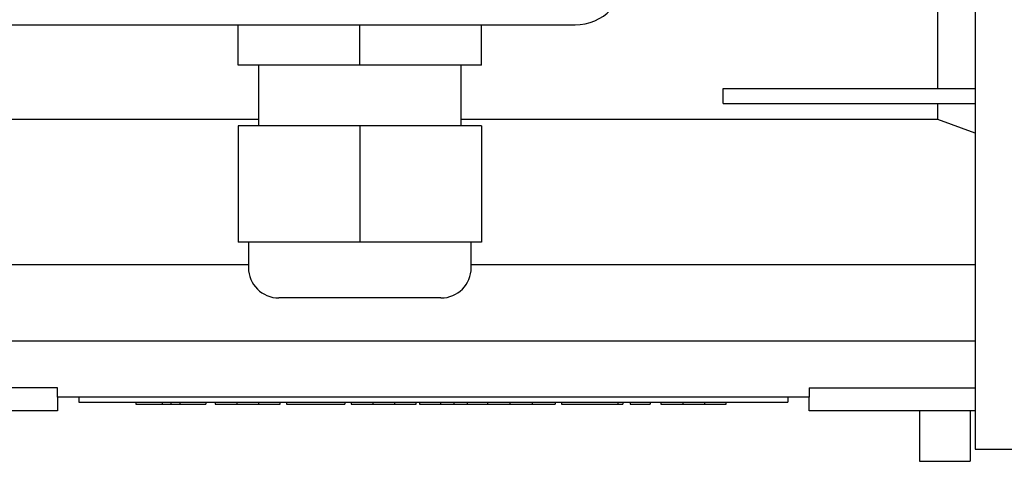
# Model space of a CAD drawing. Extents: x 731 to 2853, y -270 to 1260.
# Drawn here: x 1906 to 2004, y 878 to 921 of the extents above; entities that cross this region are included whole.
import ezdxf

# ---------------------------------------------------------------- set-up
doc = ezdxf.new("R2010")
doc.units = 0
doc.header["$MEASUREMENT"] = 0
doc.layers.add('AM_0', color=7, linetype='Continuous', lineweight=30)
doc.styles.add('MX_NOTE_STANDARD', font='txt.shx', dxfattribs={"height": 3.15, "bigfont": 'extfont.shx'})
doc.dimstyles.new('MXDIMSTYLE', dxfattribs={"dimtxt": 3.15, "dimasz": 2.5, "dimexe": 1.5, "dimexo": 1, "dimgap": 1, "dimtad": 1, "dimdec": 4, "dimdsep": 46, "dimtxsty": 'MX_NOTE_STANDARD', "dimcen": 2.5, "dimadec": 0, "dimazin": 0, "dimtfac": 1, "dimtdec": 4, "dimtmove": 2, "dimatfit": 3, "dimfxl": 0, "dimtolj": 1, "dimarcsym": 0})

# ---------------------------------------------------------------- blocks, each defined once
blk = doc.blocks.new('*D93')
at = {"color": 3, "linetype": 'Continuous', "lineweight": -2}
for p, q in [((2005.234, 1036.61), (2164.874, 1036.61)), ((2161.124, 1029.11), (2161.124, 886.21)), ((2096.25, 878.71), (2164.874, 878.71))]:
    blk.add_line(p, q, dxfattribs=at)
at = {"color": 3}
for points in [[(2162.374, 1029.11), (2159.874, 1029.11), (2161.124, 1036.61)], [(2159.874, 886.21), (2162.374, 886.21), (2161.124, 878.71)]]:
    blk.add_solid(points, dxfattribs=at)
at = {"layer": 'DEFPOINTS', "color": 0}
for p in [(2000.734, 1036.61), (2091.75, 878.71), (2161.124, 878.71)]:
    blk.add_point(p, dxfattribs=at)
at = {"color": 3, "linetype": 'Continuous', "insert": (2152.124, 957.66), "char_height": 9, "attachment_point": 5, "rotation": 90}
blk.add_mtext('\\A1;158', dxfattribs=at)

msp = doc.modelspace()

# ---------------------------------------------------------------- linework, layer by layer
at = {"layer": 'AM_0'}
for p, q in [((2000.734, 1036.61, -33), (2000.734, 878.71, -33)), ((1997.038, 914.36, -33), (1997.038, 923.76, -33)), ((1891.234, 920.66, -33), (1961.234, 920.66, -33)), ((1927.984, 916.66, -33), (1927.984, 920.66, -33)), ((1939.984, 916.66, -33), (1939.984, 920.66, -33)), ((1951.984, 916.66, -33), (1951.984, 920.66, -33)), ((1951.984, 916.66, -33), (1927.984, 916.66, -33)), ((1929.984, 916.66, -33), (1929.984, 910.66, -33)), ((1949.984, 910.66, -33), (1949.984, 916.66, -33)), ((1975.834, 912.86, -33), (1975.834, 914.36, -33)), ((1975.834, 914.36, -33), (2000.734, 914.36, -33)), ((1975.834, 912.86, -33), (2000.734, 912.86, -33)), ((1997.038, 911.306, -33), (1997.038, 912.86, -33)), ((1929.984, 911.306, -33), (1897.424, 911.306, -33)), ((1997.038, 911.306, -33), (1949.984, 911.306, -33)), ((2000.732, 909.938, -33), (1997.038, 911.306, -33)), ((1951.984, 910.66, -33), (1927.984, 910.66, -33)), ((1927.984, 910.66, -33), (1927.984, 899.16, -33)), ((1939.984, 910.66, -33), (1939.984, 899.16, -33)), ((1951.984, 910.66, -33), (1951.984, 899.16, -33)), ((1951.984, 899.16, -33), (1927.984, 899.16, -33)), ((1928.984, 899.16, -33), (1928.984, 896.66, -33)), ((1950.984, 896.66, -33), (1950.984, 899.16, -33)), ((1928.984, 896.93, -33), (1889.234, 896.93, -33)), ((2000.734, 896.93, -33), (1950.984, 896.93, -33)), ((1947.984, 893.66, -33), (1931.984, 893.66, -33)), ((2000.734, 889.4, -33), (1889.234, 889.4, -33)), ((1910.134, 884.762, -33), (1889.234, 884.762, -33)), ((1910.134, 883.87, -33), (1910.134, 884.762, -33)), ((1984.334, 884.762, -33), (1984.334, 883.87, -33)), ((1984.334, 884.762, -33), (2000.734, 884.762, -33)), ((1984.334, 883.87, -33), (1910.134, 883.87, -33)), ((1984.334, 883.86, -33), (1910.134, 883.86, -33)), ((1910.134, 883.86, -33), (1910.134, 882.5, -33)), ((1912.234, 883.86, -33), (1912.234, 883.36, -33)), ((1913.317, 883.87, -33), (1913.317, 883.86, -33)), ((1926.152, 883.86, -33), (1926.152, 883.87, -33)), ((1968.317, 883.87, -33), (1968.317, 883.86, -33)), ((1981.152, 883.86, -33), (1981.152, 883.87, -33)), ((1982.234, 883.86, -33), (1982.234, 883.36, -33)), ((1984.334, 882.5, -33), (1984.334, 883.86, -33)), ((1912.234, 883.36, -33), (1982.234, 883.36, -33)), ((1917.864, 883.36, -33), (1917.864, 883.16, -33)), ((1917.864, 883.16, -33), (1924.791, 883.16, -33)), ((1920.463, 883.36, -33), (1920.463, 883.16, -33)), ((1921.33, 883.36, -33), (1921.33, 883.16, -33)), ((1922.201, 883.36, -33), (1922.201, 883.16, -33)), ((1924.791, 883.36, -33), (1924.791, 883.16, -33)), ((1925.695, 883.36, -33), (1925.695, 883.16, -33)), ((1925.695, 883.16, -33), (1932.13, 883.16, -33)), ((1927.847, 883.36, -33), (1927.847, 883.16, -33)), ((1929.978, 883.36, -33), (1929.978, 883.16, -33)), ((1932.13, 883.16, -33), (1932.13, 883.36, -33)), ((1932.74, 883.36, -33), (1932.74, 883.16, -33)), ((1932.74, 883.16, -33), (1938.486, 883.16, -33)), ((1938.486, 883.36, -33), (1938.486, 883.16, -33)), ((1939.115, 883.36, -33), (1939.115, 883.16, -33)), ((1939.115, 883.16, -33), (1945.55, 883.16, -33)), ((1941.267, 883.36, -33), (1941.267, 883.16, -33)), ((1943.398, 883.36, -33), (1943.398, 883.16, -33)), ((1945.55, 883.16, -33), (1945.55, 883.36, -33)), ((1945.885, 883.36, -33), (1945.885, 883.16, -33)), ((1945.885, 883.16, -33), (1959.265, 883.16, -33)), ((1947.931, 883.36, -33), (1947.931, 883.16, -33)), ((1949.268, 883.36, -33), (1949.268, 883.16, -33)), ((1950.586, 883.36, -33), (1950.586, 883.16, -33)), ((1952.575, 883.36, -33), (1952.575, 883.16, -33)), ((1954.796, 883.36, -33), (1954.796, 883.16, -33)), ((1957.006, 883.36, -33), (1957.006, 883.16, -33)), ((1959.265, 883.36, -33), (1959.265, 883.16, -33)), ((1959.895, 883.36, -33), (1959.895, 883.16, -33)), ((1959.895, 883.16, -33), (1965.956, 883.16, -33)), ((1965.483, 883.16, -33), (1965.483, 883.36, -33)), ((1965.956, 883.36, -33), (1965.956, 883.16, -33)), ((1966.664, 883.36, -33), (1966.664, 883.16, -33)), ((1966.664, 883.16, -33), (1968.632, 883.16, -33)), ((1968.632, 883.36, -33), (1968.632, 883.16, -33)), ((1969.711, 883.36, -33), (1969.711, 883.16, -33)), ((1969.711, 883.16, -33), (1976.146, 883.16, -33)), ((1971.863, 883.36, -33), (1971.863, 883.16, -33)), ((1973.994, 883.36, -33), (1973.994, 883.16, -33)), ((1976.146, 883.16, -33), (1976.146, 883.36, -33)), ((1910.134, 882.5, -33), (1889.234, 882.5, -33)), ((2000.734, 882.5, -33), (1984.334, 882.5, -33)), ((1995.234, 882.5, -33), (1995.234, 877.515, -33)), ((2000.234, 882.5, -33), (2000.234, 877.515, -33)), ((2000.734, 878.71, -33), (2091.75, 878.71, -33)), ((1995.234, 877.515, -33), (2000.234, 877.515, -33))]:
    msp.add_line(p, q, dxfattribs=at)
for centre, radius, start, end in [((1961.234, 925.66, -33), 5, 270, 0), ((1931.984, 896.66, -33), 3, 180, 270), ((1947.984, 896.66, -33), 3, 270, 0)]:
    msp.add_arc(centre, radius, start, end, dxfattribs=at)

# ---------------------------------------------------------------- dimensions: what is measured, and where the dimension line sits
at = {"color": 3, "linetype": 'Continuous'}
dim = msp.add_linear_dim(base=(2161.124, 878.71), p1=(2000.734, 1036.61), p2=(2091.75, 878.71), angle=90, dimstyle='MXDIMSTYLE', override={"dimscale": 1.5, "dimtxt": 6, "dimasz": 5, "dimexe": 2.5, "dimexo": 3, "dimgap": 3, "dimtoh": 1, "dimdec": 0, "dimzin": 9, "dimtxsty": 'Standard', "dimcen": 0, "dimclrd": 3, "dimclre": 3, "dimclrt": 3, "dimtdec": 0, "dimtofl": 0, "dimtmove": 0, "dimtzin": 0}, dxfattribs=at)
dim.commit()
dim.dimension.update_dxf_attribs({"geometry": '*D93', "text_midpoint": (2152.124, 957.66)})

doc.saveas('drawing.dxf')
